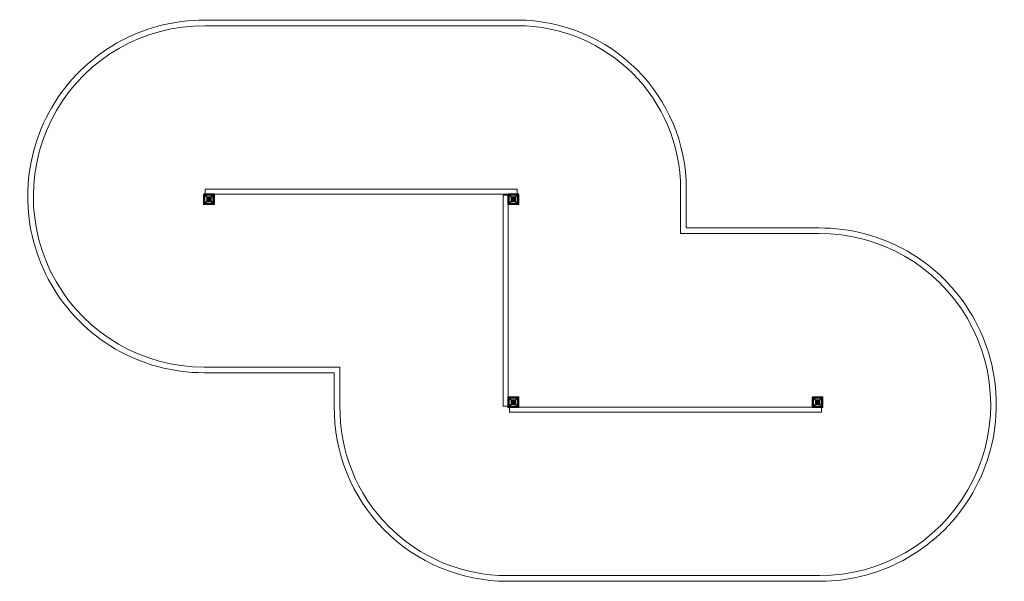
# Model space of a CAD drawing. Units: millimetres. Extents: x -4881 to 3855, y -935 to 4045.
import ezdxf

# ---------------------------------------------------------------- set-up
doc = ezdxf.new("R2010")
doc.units = ezdxf.units.MM

# ---------------------------------------------------------------- blocks, each defined once
blk = doc.blocks.new('A$C3f55286a')
at = {"color": 0, "linetype": 'Continuous', "lineweight": 0}
for p, q in [((-3236.8, 4041.4), (-466.8, 4041.4)), ((-3237, 3991.4), (-466.8, 3991.4)), ((-466.8, 2542), (-3236.8, 2542)), ((-3236.8, 2542), (-3236.8, 2504.4)), ((-466.8, 2504.4), (-466.8, 2542)), ((983.2, 2541.4), (983.2, 2148.4)), ((1033.2, 2541.4), (1033.2, 2198.4)), ((-3249.8, 2410.4), (-3249.8, 2496.4)), ((-3247.8, 2410.4), (-3247.8, 2496.4)), ((-3246.6, 2498.3), (-3240.8, 2498.4)), ((-3246.6, 2408.1), (-3246.6, 2498.3)), ((-3244.8, 2501.4), (-3158.8, 2501.4)), ((-3244.8, 2499.4), (-3158.8, 2499.4)), ((-3240.8, 2498.4), (-3156.9, 2498.4)), ((-3239.3, 2417.9), (-3239.3, 2488.9)), ((-3238.7, 2490.3), (-3219.8, 2471.4)), ((-3237.3, 2490.9), (-3166.3, 2490.9)), ((-3166.3, 2488.9), (-3237.3, 2488.9)), ((-3237.3, 2488.9), (-3237.3, 2417.9)), ((-3221.8, 2473.4), (-3237.3, 2488.9)), ((-3236.8, 2504.4), (-3236.8, 2501.4)), ((-3236.8, 2501.4), (-3236.8, 2498.2)), ((-3154.1, 2498.2), (-3236.8, 2498.2)), ((-3221.8, 2433.4), (-3221.8, 2473.4)), ((-3221.8, 2473.4), (-3181.8, 2473.4)), ((-3183.8, 2471.4), (-3164.9, 2490.3)), ((-3166.3, 2488.9), (-3181.8, 2473.4)), ((-3181.8, 2473.4), (-3181.8, 2433.4)), ((-3166.3, 2417.9), (-3166.3, 2488.9)), ((-3164.3, 2488.9), (-3164.3, 2417.9)), ((-3156.9, 2498.4), (-3156.9, 2408.1)), ((-3155.8, 2496.4), (-3155.8, 2410.4)), ((-549.5, 2498.2), (-3154.1, 2498.2)), ((-3153.8, 2496.4), (-3153.8, 2410.4)), ((-591.1, 2488.4), (-591.1, 618.4)), ((-591.1, 2488.4), (-549.8, 2488.4)), ((-549.8, 2410.4), (-549.8, 2496.4)), ((-549.8, 2488.4), (-546.8, 2488.4)), ((-466.8, 2498.2), (-549.5, 2498.2)), ((-547.8, 2410.4), (-547.8, 2496.4)), ((-546.8, 2488.4), (-546.8, 2405.8)), ((-546.8, 2488.4), (-546.7, 2488.4)), ((-546.7, 2488.4), (-546.7, 2405.8)), ((-546.6, 2498.3), (-540.8, 2498.4)), ((-546.6, 2408.1), (-546.6, 2498.3)), ((-544.8, 2501.4), (-458.8, 2501.4)), ((-544.8, 2499.4), (-458.8, 2499.4)), ((-540.8, 2498.4), (-456.9, 2498.4)), ((-539.3, 2417.9), (-539.3, 2488.9)), ((-538.7, 2490.3), (-519.8, 2471.4)), ((-537.3, 2490.9), (-466.3, 2490.9)), ((-466.3, 2488.9), (-537.3, 2488.9)), ((-537.3, 2488.9), (-537.3, 2417.9)), ((-521.8, 2473.4), (-537.3, 2488.9)), ((-521.8, 2433.4), (-521.8, 2473.4)), ((-521.8, 2473.4), (-481.8, 2473.4)), ((-483.8, 2471.4), (-464.9, 2490.3)), ((-466.3, 2488.9), (-481.8, 2473.4)), ((-481.8, 2473.4), (-481.8, 2433.4)), ((-466.8, 2501.4), (-466.8, 2504.4)), ((-466.8, 2498.2), (-466.8, 2501.4)), ((-466.3, 2417.9), (-466.3, 2488.9)), ((-464.3, 2488.9), (-464.3, 2417.9)), ((-456.9, 2498.4), (-456.9, 2408.1)), ((-455.8, 2496.4), (-455.8, 2410.4)), ((-453.8, 2496.4), (-453.8, 2410.4)), ((-3156.9, 2408.1), (-3246.6, 2408.1)), ((-3158.8, 2407.4), (-3244.8, 2407.4)), ((-3158.8, 2405.4), (-3244.8, 2405.4)), ((-3219.8, 2435.4), (-3238.7, 2416.5)), ((-3237.3, 2417.9), (-3221.8, 2433.4)), ((-3237.3, 2417.9), (-3166.3, 2417.9)), ((-3166.3, 2415.9), (-3237.3, 2415.9)), ((-3181.8, 2433.4), (-3221.8, 2433.4)), ((-3164.9, 2416.5), (-3183.8, 2435.4)), ((-3181.8, 2433.4), (-3166.3, 2417.9)), ((-546.8, 2405.8), (-546.8, 701)), ((-546.7, 2405.8), (-546.7, 701)), ((-456.9, 2408.1), (-546.6, 2408.1)), ((-458.8, 2407.4), (-544.8, 2407.4)), ((-458.8, 2405.4), (-544.8, 2405.4)), ((-519.8, 2435.4), (-538.7, 2416.5)), ((-537.3, 2417.9), (-521.8, 2433.4)), ((-537.3, 2417.9), (-466.3, 2417.9)), ((-466.3, 2415.9), (-537.3, 2415.9)), ((-481.8, 2433.4), (-521.8, 2433.4)), ((-464.9, 2416.5), (-483.8, 2435.4)), ((-481.8, 2433.4), (-466.3, 2417.9)), ((1033.2, 2198.4), (2209.6, 2198.4)), ((983.2, 2148.4), (2209.7, 2148.4)), ((-2039.8, 964.4), (-3246.8, 964.4)), ((-2039.8, 618.1), (-2039.8, 964.4)), ((-2089.8, 914.4), (-3246.8, 914.4)), ((-2089.8, 618.4), (-2089.8, 914.4)), ((-546.8, 701), (-546.8, 618.4)), ((-546.7, 701), (-546.7, 618.4)), ((-544.8, 701.4), (-458.8, 701.4)), ((-544.8, 699.4), (-458.8, 699.4)), ((2155.2, 701.1), (2241.2, 701.1)), ((2155.2, 699.1), (2241.2, 699.1)), ((-591.1, 618.4), (-549.8, 618.4)), ((-549.8, 610.4), (-549.8, 696.4)), ((-549.8, 618.4), (-546.8, 618.4)), ((-547.8, 610.4), (-547.8, 696.4)), ((-546.8, 618.4), (-546.7, 618.4)), ((-546.6, 698.3), (-540.8, 698.4)), ((-546.6, 608.1), (-546.6, 698.3)), ((-540.8, 698.4), (-456.9, 698.4)), ((-539.3, 617.9), (-539.3, 688.9)), ((-538.7, 690.3), (-519.8, 671.4)), ((-519.8, 635.4), (-538.7, 616.5)), ((-537.3, 690.9), (-466.3, 690.9)), ((-466.3, 688.9), (-537.3, 688.9)), ((-537.3, 688.9), (-537.3, 617.9)), ((-521.8, 673.4), (-537.3, 688.9)), ((-537.3, 617.9), (-521.8, 633.4)), ((-537.3, 617.9), (-466.3, 617.9)), ((-466.3, 615.9), (-537.3, 615.9)), ((-521.8, 633.4), (-521.8, 673.4)), ((-521.8, 673.4), (-481.8, 673.4)), ((-481.8, 633.4), (-521.8, 633.4)), ((-506.8, 656.3), (-501.8, 659.2)), ((-506.8, 650.5), (-506.8, 656.3)), ((-501.8, 647.6), (-506.8, 650.5)), ((-501.8, 659.2), (-496.8, 656.3)), ((-496.8, 650.5), (-501.8, 647.6)), ((-496.8, 656.3), (-496.8, 650.5)), ((-483.8, 671.4), (-464.9, 690.3)), ((-464.9, 616.5), (-483.8, 635.4)), ((-466.3, 688.9), (-481.8, 673.4)), ((-481.8, 673.4), (-481.8, 633.4)), ((-481.8, 633.4), (-466.3, 617.9)), ((-466.3, 617.9), (-466.3, 688.9)), ((-464.3, 688.9), (-464.3, 617.9)), ((-456.9, 698.4), (-456.9, 608.1)), ((-455.8, 696.4), (-455.8, 610.4)), ((-453.8, 696.4), (-453.8, 610.4)), ((2150.2, 610.1), (2150.2, 696.1)), ((2152.2, 610.1), (2152.2, 696.1)), ((2153.3, 608.1), (2153.3, 698.4)), ((2153.3, 698.4), (2243, 698.4)), ((2160.7, 617.6), (2160.7, 688.6)), ((2161.3, 690), (2180.2, 671.1)), ((2180.2, 635.1), (2161.3, 616.2)), ((2162.7, 690.6), (2233.7, 690.6)), ((2162.7, 688.6), (2162.7, 617.6)), ((2233.7, 688.6), (2162.7, 688.6)), ((2178.2, 673.1), (2162.7, 688.6)), ((2162.7, 617.6), (2178.2, 633.1)), ((2162.7, 617.6), (2233.7, 617.6)), ((2233.7, 615.6), (2162.7, 615.6)), ((2178.2, 673.1), (2218.2, 673.1)), ((2178.2, 633.1), (2178.2, 673.1)), ((2218.2, 633.1), (2178.2, 633.1)), ((2216.2, 671.1), (2235.1, 690)), ((2235.1, 616.2), (2216.2, 635.1)), ((2233.7, 688.6), (2218.2, 673.1)), ((2218.2, 673.1), (2218.2, 633.1)), ((2218.2, 633.1), (2233.7, 617.6)), ((2233.7, 617.6), (2233.7, 688.6)), ((2235.7, 688.6), (2235.7, 617.6)), ((2243, 698.4), (2243, 608.1)), ((2244.2, 696.1), (2244.2, 610.1)), ((2246.2, 696.1), (2246.2, 610.1)), ((-456.9, 608.1), (-546.6, 608.1)), ((-458.8, 607.4), (-544.8, 607.4)), ((-458.8, 605.4), (-544.8, 605.4)), ((-536.8, 608.3), (-454.2, 608.3)), ((-536.8, 608.3), (-536.8, 605.4)), ((-536.8, 605.4), (-536.8, 602.1)), ((-536.8, 602.1), (-536.8, 564.4)), ((-536.8, 564.4), (2233.2, 564.4)), ((-454.2, 608.3), (2150.5, 608.3)), ((2150.5, 608.3), (2233.2, 608.3)), ((2237.2, 608.1), (2153.3, 608.1)), ((2241.2, 607.1), (2155.2, 607.1)), ((2241.2, 605.1), (2155.2, 605.1)), ((2233.2, 605.1), (2233.2, 608.3)), ((2233.2, 602.1), (2233.2, 605.1)), ((2233.2, 564.4), (2233.2, 602.1)), ((2243, 608.1), (2237.2, 608.1)), ((2216.6, -884.6), (-556.8, -884.6)), ((2216.5, -934.6), (-556.8, -934.6))]:
    blk.add_line(p, q, dxfattribs=at)
for centre, radius in [((-3201.8, 2453.4), 17), ((-3201.8, 2453.4), 16), ((-3201.8, 2453.4), 14.5), ((-3201.8, 2453.4), 14.5), ((-3201.8, 2453.4), 12.5), ((-3201.8, 2453.4), 4.5), ((-501.8, 2453.4), 17), ((-501.8, 2453.4), 16), ((-501.8, 2453.4), 14.5), ((-501.8, 2453.4), 14.5), ((-501.8, 2453.4), 12.5), ((-501.8, 2453.4), 4.5), ((-501.8, 653.4), 17), ((-501.8, 653.4), 16), ((-501.8, 653.4), 14.5), ((-501.8, 653.4), 14.5), ((-501.8, 653.4), 12.5), ((-501.8, 653.4), 9), ((-501.8, 653.4), 4.5), ((-501.8, 653.4), 3.25), ((-501.8, 653.4), 3), ((2198.2, 653.1), 17), ((2198.2, 653.1), 16), ((2198.2, 653.1), 14.5), ((2198.2, 653.1), 12.5), ((2198.2, 653.1), 4.5)]:
    blk.add_circle(centre, radius, dxfattribs=at)
for centre, radius, start, end in [((-3246.8, 2477.9), 1563.5, 89.63354, 270), ((-466.8, 2541.4), 1500, 0, 90), ((-3246.8, 2477.9), 1513.5, 89.62754, 270), ((-466.8, 2541.4), 1450, 0, 90), ((-3244.8, 2496.4), 5, 90, 180), ((-3244.8, 2496.4), 3, 90, 180), ((-3158.8, 2496.4), 5, 0, 90), ((-3158.8, 2496.4), 3, 0, 90), ((-544.8, 2496.4), 5, 90, 180), ((-544.8, 2496.4), 3, 90, 180), ((-458.8, 2496.4), 5, 0, 90), ((-458.8, 2496.4), 3, 0, 90), ((-3244.8, 2410.4), 5, 180, 270), ((-3244.8, 2410.4), 3, 180, 270), ((-3158.8, 2410.4), 3, 270, 0), ((-3158.8, 2410.4), 5, 270, 0), ((-544.8, 2410.4), 5, 180, 270), ((-544.8, 2410.4), 3, 180, 270), ((-458.8, 2410.4), 3, 270, 0), ((-458.8, 2410.4), 5, 270, 0), ((2217.5, 631.9), 1566.5, 269.96315, 90.29129), ((2217.5, 631.9), 1516.5, 269.96315, 90.29606), ((-544.8, 696.4), 5, 90, 180), ((-544.8, 696.4), 3, 90, 180), ((-458.8, 696.4), 5, 0, 90), ((-458.8, 696.4), 3, 0, 90), ((2155.2, 696.1), 5, 90, 180), ((2155.2, 696.1), 3, 90, 180), ((2241.2, 696.1), 5, 0, 90), ((2241.2, 696.1), 3, 0, 90), ((-556.8, 598.5), 1533.1, 179.25728, 270.00008), ((-556.8, 598.5), 1483.1, 179.24486, 270.00008), ((-544.8, 610.4), 5, 180, 270), ((-544.8, 610.4), 3, 180, 270), ((-458.8, 610.4), 3, 270, 0), ((-458.8, 610.4), 5, 270, 0), ((2155.2, 610.1), 5, 180, 270), ((2155.2, 610.1), 3, 180, 270), ((2241.2, 610.1), 3, 270, 0), ((2241.2, 610.1), 5, 270, 0)]:
    blk.add_arc(centre, radius, start, end, dxfattribs=at)
for points, knots in [([(-3239.3, 2488.9), (-3239.3, 2488.9), (-3239.3, 2488.9), (-3239.3, 2489), (-3239.3, 2489), (-3239.3, 2489.1), (-3239.3, 2489.1), (-3239.3, 2489.2), (-3239.3, 2489.2), (-3239.2, 2489.3), (-3239.2, 2489.4), (-3239.2, 2489.5), (-3239.2, 2489.6), (-3239.1, 2489.8), (-3239, 2489.9), (-3238.9, 2490.1), (-3238.8, 2490.2), (-3238.7, 2490.3)], [12.115685, 12.115685, 12.115685, 12.115685, 12.192397, 12.192397, 12.26911, 12.26911, 12.442358, 12.442358, 12.615606, 12.615606, 13.088421, 13.088421, 13.561236, 13.561236, 14.506867, 14.506867, 15.739979, 15.739979, 15.739979, 15.739979]), ([(-3238.7, 2490.3), (-3238.6, 2490.4), (-3238.5, 2490.5), (-3238.4, 2490.6), (-3238.3, 2490.6), (-3238.1, 2490.7), (-3238, 2490.8), (-3237.8, 2490.8), (-3237.8, 2490.8), (-3237.7, 2490.9), (-3237.6, 2490.9), (-3237.6, 2490.9), (-3237.5, 2490.9), (-3237.5, 2490.9), (-3237.4, 2490.9), (-3237.4, 2490.9), (-3237.4, 2490.9), (-3237.3, 2490.9), (-3237.3, 2490.9), (-3237.3, 2490.9)], [5.012137, 5.012137, 5.012137, 5.012137, 5.946237, 5.946237, 6.77753, 6.77753, 7.608823, 7.608823, 7.977025, 7.977025, 8.161126, 8.161126, 8.345228, 8.345228, 8.467877, 8.467877, 8.529201, 8.529201, 8.590526, 8.590526, 8.590526, 8.590526]), ([(-3166.3, 2490.9), (-3166.3, 2490.9), (-3166.3, 2490.9), (-3166.2, 2490.9), (-3166.2, 2490.9), (-3166.1, 2490.9), (-3166.1, 2490.9), (-3166, 2490.9), (-3166, 2490.9), (-3165.9, 2490.9), (-3165.9, 2490.9), (-3165.8, 2490.8), (-3165.8, 2490.8), (-3165.6, 2490.8), (-3165.5, 2490.7), (-3165.3, 2490.6), (-3165.2, 2490.6), (-3165, 2490.5), (-3165, 2490.4), (-3164.9, 2490.3)], [8.590526, 8.590526, 8.590526, 8.590526, 8.65185, 8.65185, 8.713175, 8.713175, 8.835824, 8.835824, 9.019925, 9.019925, 9.204027, 9.204027, 9.572229, 9.572229, 10.403522, 10.403522, 11.234815, 11.234815, 12.168915, 12.168915, 12.168915, 12.168915]), ([(-3164.9, 2490.3), (-3164.8, 2490.2), (-3164.7, 2490.1), (-3164.5, 2489.9), (-3164.5, 2489.8), (-3164.4, 2489.6), (-3164.4, 2489.5), (-3164.4, 2489.4), (-3164.3, 2489.3), (-3164.3, 2489.2), (-3164.3, 2489.2), (-3164.3, 2489.1), (-3164.3, 2489.1), (-3164.3, 2489), (-3164.3, 2489), (-3164.3, 2488.9), (-3164.3, 2488.9), (-3164.3, 2488.9)], [8.49139, 8.49139, 8.49139, 8.49139, 9.724502, 9.724502, 10.670133, 10.670133, 11.142948, 11.142948, 11.615763, 11.615763, 11.789011, 11.789011, 11.96226, 11.96226, 12.038972, 12.038972, 12.115685, 12.115685, 12.115685, 12.115685]), ([(-539.3, 2488.9), (-539.3, 2488.9), (-539.3, 2488.9), (-539.3, 2489), (-539.3, 2489), (-539.3, 2489.1), (-539.3, 2489.1), (-539.3, 2489.2), (-539.3, 2489.2), (-539.2, 2489.3), (-539.2, 2489.4), (-539.2, 2489.5), (-539.2, 2489.6), (-539.1, 2489.8), (-539, 2489.9), (-538.9, 2490.1), (-538.8, 2490.2), (-538.7, 2490.3)], [12.115685, 12.115685, 12.115685, 12.115685, 12.192397, 12.192397, 12.26911, 12.26911, 12.442358, 12.442358, 12.615606, 12.615606, 13.088421, 13.088421, 13.561236, 13.561236, 14.506867, 14.506867, 15.739979, 15.739979, 15.739979, 15.739979]), ([(-538.7, 2490.3), (-538.6, 2490.4), (-538.5, 2490.5), (-538.4, 2490.6), (-538.3, 2490.6), (-538.1, 2490.7), (-538, 2490.8), (-537.8, 2490.8), (-537.8, 2490.8), (-537.7, 2490.9), (-537.6, 2490.9), (-537.6, 2490.9), (-537.5, 2490.9), (-537.5, 2490.9), (-537.4, 2490.9), (-537.4, 2490.9), (-537.4, 2490.9), (-537.3, 2490.9), (-537.3, 2490.9), (-537.3, 2490.9)], [5.012137, 5.012137, 5.012137, 5.012137, 5.946237, 5.946237, 6.77753, 6.77753, 7.608823, 7.608823, 7.977025, 7.977025, 8.161126, 8.161126, 8.345228, 8.345228, 8.467877, 8.467877, 8.529201, 8.529201, 8.590526, 8.590526, 8.590526, 8.590526]), ([(-466.3, 2490.9), (-466.3, 2490.9), (-466.3, 2490.9), (-466.2, 2490.9), (-466.2, 2490.9), (-466.1, 2490.9), (-466.1, 2490.9), (-466, 2490.9), (-466, 2490.9), (-465.9, 2490.9), (-465.9, 2490.9), (-465.8, 2490.8), (-465.8, 2490.8), (-465.6, 2490.8), (-465.5, 2490.7), (-465.3, 2490.6), (-465.2, 2490.6), (-465, 2490.5), (-465, 2490.4), (-464.9, 2490.3)], [8.590526, 8.590526, 8.590526, 8.590526, 8.65185, 8.65185, 8.713175, 8.713175, 8.835824, 8.835824, 9.019925, 9.019925, 9.204027, 9.204027, 9.572229, 9.572229, 10.403522, 10.403522, 11.234815, 11.234815, 12.168915, 12.168915, 12.168915, 12.168915]), ([(-464.9, 2490.3), (-464.8, 2490.2), (-464.7, 2490.1), (-464.5, 2489.9), (-464.5, 2489.8), (-464.4, 2489.6), (-464.4, 2489.5), (-464.4, 2489.4), (-464.3, 2489.3), (-464.3, 2489.2), (-464.3, 2489.2), (-464.3, 2489.1), (-464.3, 2489.1), (-464.3, 2489), (-464.3, 2489), (-464.3, 2488.9), (-464.3, 2488.9), (-464.3, 2488.9)], [8.49139, 8.49139, 8.49139, 8.49139, 9.724502, 9.724502, 10.670133, 10.670133, 11.142948, 11.142948, 11.615763, 11.615763, 11.789011, 11.789011, 11.96226, 11.96226, 12.038972, 12.038972, 12.115685, 12.115685, 12.115685, 12.115685]), ([(-3238.7, 2416.5), (-3238.8, 2416.6), (-3238.9, 2416.7), (-3239, 2416.9), (-3239.1, 2417), (-3239.2, 2417.2), (-3239.2, 2417.3), (-3239.2, 2417.4), (-3239.2, 2417.5), (-3239.3, 2417.6), (-3239.3, 2417.6), (-3239.3, 2417.7), (-3239.3, 2417.7), (-3239.3, 2417.8), (-3239.3, 2417.8), (-3239.3, 2417.8), (-3239.3, 2417.9), (-3239.3, 2417.9)], [8.486959, 8.486959, 8.486959, 8.486959, 9.724502, 9.724502, 10.670133, 10.670133, 11.142948, 11.142948, 11.615763, 11.615763, 11.789011, 11.789011, 11.96226, 11.96226, 12.038972, 12.038972, 12.115685, 12.115685, 12.115685, 12.115685]), ([(-3237.3, 2415.9), (-3237.3, 2415.9), (-3237.3, 2415.9), (-3237.4, 2415.9), (-3237.4, 2415.9), (-3237.4, 2415.9), (-3237.5, 2415.9), (-3237.5, 2415.9), (-3237.6, 2415.9), (-3237.6, 2415.9), (-3237.7, 2415.9), (-3237.8, 2416), (-3237.8, 2416), (-3238, 2416), (-3238.1, 2416.1), (-3238.3, 2416.1), (-3238.4, 2416.2), (-3238.5, 2416.3), (-3238.6, 2416.4), (-3238.7, 2416.5)], [8.567686, 8.567686, 8.567686, 8.567686, 8.629018, 8.629018, 8.69035, 8.69035, 8.813013, 8.813013, 8.995782, 8.995782, 9.178551, 9.178551, 9.544089, 9.544089, 10.372122, 10.372122, 11.200154, 11.200154, 12.127564, 12.127564, 12.127564, 12.127564]), ([(-3164.9, 2416.5), (-3165, 2416.4), (-3165, 2416.3), (-3165.2, 2416.2), (-3165.3, 2416.1), (-3165.5, 2416.1), (-3165.6, 2416), (-3165.8, 2416), (-3165.8, 2416), (-3165.9, 2415.9), (-3165.9, 2415.9), (-3166, 2415.9), (-3166, 2415.9), (-3166.1, 2415.9), (-3166.1, 2415.9), (-3166.2, 2415.9), (-3166.2, 2415.9), (-3166.3, 2415.9), (-3166.3, 2415.9), (-3166.3, 2415.9)], [5.007808, 5.007808, 5.007808, 5.007808, 5.935218, 5.935218, 6.76325, 6.76325, 7.591283, 7.591283, 7.956821, 7.956821, 8.13959, 8.13959, 8.322359, 8.322359, 8.445022, 8.445022, 8.506354, 8.506354, 8.567686, 8.567686, 8.567686, 8.567686]), ([(-3164.3, 2417.9), (-3164.3, 2417.9), (-3164.3, 2417.8), (-3164.3, 2417.8), (-3164.3, 2417.8), (-3164.3, 2417.7), (-3164.3, 2417.7), (-3164.3, 2417.6), (-3164.3, 2417.6), (-3164.3, 2417.5), (-3164.4, 2417.4), (-3164.4, 2417.3), (-3164.4, 2417.2), (-3164.5, 2417), (-3164.5, 2416.9), (-3164.7, 2416.7), (-3164.8, 2416.6), (-3164.9, 2416.5)], [12.115685, 12.115685, 12.115685, 12.115685, 12.192397, 12.192397, 12.26911, 12.26911, 12.442358, 12.442358, 12.615606, 12.615606, 13.088421, 13.088421, 13.561236, 13.561236, 14.506867, 14.506867, 15.74441, 15.74441, 15.74441, 15.74441]), ([(-538.7, 2416.5), (-538.8, 2416.6), (-538.9, 2416.7), (-539, 2416.9), (-539.1, 2417), (-539.2, 2417.2), (-539.2, 2417.3), (-539.2, 2417.4), (-539.2, 2417.5), (-539.3, 2417.6), (-539.3, 2417.6), (-539.3, 2417.7), (-539.3, 2417.7), (-539.3, 2417.8), (-539.3, 2417.8), (-539.3, 2417.8), (-539.3, 2417.9), (-539.3, 2417.9)], [8.486959, 8.486959, 8.486959, 8.486959, 9.724502, 9.724502, 10.670133, 10.670133, 11.142948, 11.142948, 11.615763, 11.615763, 11.789011, 11.789011, 11.96226, 11.96226, 12.038972, 12.038972, 12.115685, 12.115685, 12.115685, 12.115685]), ([(-537.3, 2415.9), (-537.3, 2415.9), (-537.3, 2415.9), (-537.4, 2415.9), (-537.4, 2415.9), (-537.4, 2415.9), (-537.5, 2415.9), (-537.5, 2415.9), (-537.6, 2415.9), (-537.6, 2415.9), (-537.7, 2415.9), (-537.8, 2416), (-537.8, 2416), (-538, 2416), (-538.1, 2416.1), (-538.3, 2416.1), (-538.4, 2416.2), (-538.5, 2416.3), (-538.6, 2416.4), (-538.7, 2416.5)], [8.567686, 8.567686, 8.567686, 8.567686, 8.629018, 8.629018, 8.69035, 8.69035, 8.813013, 8.813013, 8.995782, 8.995782, 9.178551, 9.178551, 9.544089, 9.544089, 10.372122, 10.372122, 11.200154, 11.200154, 12.127564, 12.127564, 12.127564, 12.127564]), ([(-464.9, 2416.5), (-465, 2416.4), (-465, 2416.3), (-465.2, 2416.2), (-465.3, 2416.1), (-465.5, 2416.1), (-465.6, 2416), (-465.8, 2416), (-465.8, 2416), (-465.9, 2415.9), (-465.9, 2415.9), (-466, 2415.9), (-466, 2415.9), (-466.1, 2415.9), (-466.1, 2415.9), (-466.2, 2415.9), (-466.2, 2415.9), (-466.3, 2415.9), (-466.3, 2415.9), (-466.3, 2415.9)], [5.007808, 5.007808, 5.007808, 5.007808, 5.935218, 5.935218, 6.76325, 6.76325, 7.591283, 7.591283, 7.956821, 7.956821, 8.13959, 8.13959, 8.322359, 8.322359, 8.445022, 8.445022, 8.506354, 8.506354, 8.567686, 8.567686, 8.567686, 8.567686]), ([(-464.3, 2417.9), (-464.3, 2417.9), (-464.3, 2417.8), (-464.3, 2417.8), (-464.3, 2417.8), (-464.3, 2417.7), (-464.3, 2417.7), (-464.3, 2417.6), (-464.3, 2417.6), (-464.3, 2417.5), (-464.4, 2417.4), (-464.4, 2417.3), (-464.4, 2417.2), (-464.5, 2417), (-464.5, 2416.9), (-464.7, 2416.7), (-464.8, 2416.6), (-464.9, 2416.5)], [12.115685, 12.115685, 12.115685, 12.115685, 12.192397, 12.192397, 12.26911, 12.26911, 12.442358, 12.442358, 12.615606, 12.615606, 13.088421, 13.088421, 13.561236, 13.561236, 14.506867, 14.506867, 15.74441, 15.74441, 15.74441, 15.74441]), ([(-539.3, 688.9), (-539.3, 688.9), (-539.3, 688.9), (-539.3, 689), (-539.3, 689), (-539.3, 689.1), (-539.3, 689.1), (-539.3, 689.2), (-539.3, 689.2), (-539.2, 689.3), (-539.2, 689.4), (-539.2, 689.5), (-539.2, 689.6), (-539.1, 689.8), (-539, 689.9), (-538.9, 690.1), (-538.8, 690.2), (-538.7, 690.3)], [12.115685, 12.115685, 12.115685, 12.115685, 12.192397, 12.192397, 12.26911, 12.26911, 12.442358, 12.442358, 12.615606, 12.615606, 13.088421, 13.088421, 13.561236, 13.561236, 14.506867, 14.506867, 15.739979, 15.739979, 15.739979, 15.739979]), ([(-538.7, 616.5), (-538.8, 616.6), (-538.9, 616.7), (-539, 616.9), (-539.1, 617), (-539.2, 617.2), (-539.2, 617.3), (-539.2, 617.4), (-539.2, 617.5), (-539.3, 617.6), (-539.3, 617.6), (-539.3, 617.7), (-539.3, 617.7), (-539.3, 617.8), (-539.3, 617.8), (-539.3, 617.8), (-539.3, 617.9), (-539.3, 617.9)], [8.486959, 8.486959, 8.486959, 8.486959, 9.724502, 9.724502, 10.670133, 10.670133, 11.142948, 11.142948, 11.615763, 11.615763, 11.789011, 11.789011, 11.96226, 11.96226, 12.038972, 12.038972, 12.115685, 12.115685, 12.115685, 12.115685]), ([(-538.7, 690.3), (-538.6, 690.4), (-538.5, 690.5), (-538.4, 690.6), (-538.3, 690.6), (-538.1, 690.7), (-538, 690.8), (-537.8, 690.8), (-537.8, 690.8), (-537.7, 690.9), (-537.6, 690.9), (-537.6, 690.9), (-537.5, 690.9), (-537.5, 690.9), (-537.4, 690.9), (-537.4, 690.9), (-537.4, 690.9), (-537.3, 690.9), (-537.3, 690.9), (-537.3, 690.9)], [5.012137, 5.012137, 5.012137, 5.012137, 5.946237, 5.946237, 6.77753, 6.77753, 7.608823, 7.608823, 7.977025, 7.977025, 8.161126, 8.161126, 8.345228, 8.345228, 8.467877, 8.467877, 8.529201, 8.529201, 8.590526, 8.590526, 8.590526, 8.590526]), ([(-537.3, 615.9), (-537.3, 615.9), (-537.3, 615.9), (-537.4, 615.9), (-537.4, 615.9), (-537.4, 615.9), (-537.5, 615.9), (-537.5, 615.9), (-537.6, 615.9), (-537.6, 615.9), (-537.7, 615.9), (-537.8, 616), (-537.8, 616), (-538, 616), (-538.1, 616.1), (-538.3, 616.1), (-538.4, 616.2), (-538.5, 616.3), (-538.6, 616.4), (-538.7, 616.5)], [8.567686, 8.567686, 8.567686, 8.567686, 8.629018, 8.629018, 8.69035, 8.69035, 8.813013, 8.813013, 8.995782, 8.995782, 9.178551, 9.178551, 9.544089, 9.544089, 10.372122, 10.372122, 11.200154, 11.200154, 12.127564, 12.127564, 12.127564, 12.127564]), ([(-466.3, 690.9), (-466.3, 690.9), (-466.3, 690.9), (-466.2, 690.9), (-466.2, 690.9), (-466.1, 690.9), (-466.1, 690.9), (-466, 690.9), (-466, 690.9), (-465.9, 690.9), (-465.9, 690.9), (-465.8, 690.8), (-465.8, 690.8), (-465.6, 690.8), (-465.5, 690.7), (-465.3, 690.6), (-465.2, 690.6), (-465, 690.5), (-465, 690.4), (-464.9, 690.3)], [8.590526, 8.590526, 8.590526, 8.590526, 8.65185, 8.65185, 8.713175, 8.713175, 8.835824, 8.835824, 9.019925, 9.019925, 9.204027, 9.204027, 9.572229, 9.572229, 10.403522, 10.403522, 11.234815, 11.234815, 12.168915, 12.168915, 12.168915, 12.168915]), ([(-464.9, 616.5), (-465, 616.4), (-465, 616.3), (-465.2, 616.2), (-465.3, 616.1), (-465.5, 616.1), (-465.6, 616), (-465.8, 616), (-465.8, 616), (-465.9, 615.9), (-465.9, 615.9), (-466, 615.9), (-466, 615.9), (-466.1, 615.9), (-466.1, 615.9), (-466.2, 615.9), (-466.2, 615.9), (-466.3, 615.9), (-466.3, 615.9), (-466.3, 615.9)], [5.007808, 5.007808, 5.007808, 5.007808, 5.935218, 5.935218, 6.76325, 6.76325, 7.591283, 7.591283, 7.956821, 7.956821, 8.13959, 8.13959, 8.322359, 8.322359, 8.445022, 8.445022, 8.506354, 8.506354, 8.567686, 8.567686, 8.567686, 8.567686]), ([(-464.9, 690.3), (-464.8, 690.2), (-464.7, 690.1), (-464.5, 689.9), (-464.5, 689.8), (-464.4, 689.6), (-464.4, 689.5), (-464.4, 689.4), (-464.3, 689.3), (-464.3, 689.2), (-464.3, 689.2), (-464.3, 689.1), (-464.3, 689.1), (-464.3, 689), (-464.3, 689), (-464.3, 688.9), (-464.3, 688.9), (-464.3, 688.9)], [8.49139, 8.49139, 8.49139, 8.49139, 9.724502, 9.724502, 10.670133, 10.670133, 11.142948, 11.142948, 11.615763, 11.615763, 11.789011, 11.789011, 11.96226, 11.96226, 12.038972, 12.038972, 12.115685, 12.115685, 12.115685, 12.115685]), ([(-464.3, 617.9), (-464.3, 617.9), (-464.3, 617.8), (-464.3, 617.8), (-464.3, 617.8), (-464.3, 617.7), (-464.3, 617.7), (-464.3, 617.6), (-464.3, 617.6), (-464.3, 617.5), (-464.4, 617.4), (-464.4, 617.3), (-464.4, 617.2), (-464.5, 617), (-464.5, 616.9), (-464.7, 616.7), (-464.8, 616.6), (-464.9, 616.5)], [12.115685, 12.115685, 12.115685, 12.115685, 12.192397, 12.192397, 12.26911, 12.26911, 12.442358, 12.442358, 12.615606, 12.615606, 13.088421, 13.088421, 13.561236, 13.561236, 14.506867, 14.506867, 15.74441, 15.74441, 15.74441, 15.74441]), ([(2160.7, 688.6), (2160.7, 688.6), (2160.7, 688.6), (2160.7, 688.7), (2160.7, 688.7), (2160.7, 688.8), (2160.7, 688.8), (2160.7, 688.9), (2160.7, 688.9), (2160.8, 689), (2160.8, 689.1), (2160.8, 689.2), (2160.8, 689.3), (2160.9, 689.4), (2161, 689.6), (2161.1, 689.8), (2161.2, 689.9), (2161.3, 690)], [12.115685, 12.115685, 12.115685, 12.115685, 12.192397, 12.192397, 12.26911, 12.26911, 12.442358, 12.442358, 12.615606, 12.615606, 13.088421, 13.088421, 13.561236, 13.561236, 14.506867, 14.506867, 15.74441, 15.74441, 15.74441, 15.74441]), ([(2161.3, 616.2), (2161.2, 616.3), (2161.1, 616.4), (2161, 616.6), (2160.9, 616.7), (2160.8, 616.9), (2160.8, 616.9), (2160.8, 617.1), (2160.8, 617.1), (2160.7, 617.2), (2160.7, 617.3), (2160.7, 617.3), (2160.7, 617.4), (2160.7, 617.4), (2160.7, 617.5), (2160.7, 617.5), (2160.7, 617.5), (2160.7, 617.6)], [8.49139, 8.49139, 8.49139, 8.49139, 9.724502, 9.724502, 10.670133, 10.670133, 11.142948, 11.142948, 11.615763, 11.615763, 11.789011, 11.789011, 11.96226, 11.96226, 12.038972, 12.038972, 12.115685, 12.115685, 12.115685, 12.115685]), ([(2161.3, 690), (2161.4, 690.1), (2161.5, 690.1), (2161.6, 690.3), (2161.7, 690.3), (2161.9, 690.4), (2162, 690.5), (2162.2, 690.5), (2162.2, 690.5), (2162.3, 690.5), (2162.4, 690.5), (2162.4, 690.5), (2162.5, 690.6), (2162.5, 690.6), (2162.6, 690.6), (2162.6, 690.6), (2162.6, 690.6), (2162.7, 690.6), (2162.7, 690.6), (2162.7, 690.6)], [5.007808, 5.007808, 5.007808, 5.007808, 5.935218, 5.935218, 6.76325, 6.76325, 7.591283, 7.591283, 7.956821, 7.956821, 8.13959, 8.13959, 8.322359, 8.322359, 8.445022, 8.445022, 8.506354, 8.506354, 8.567686, 8.567686, 8.567686, 8.567686]), ([(2162.7, 615.6), (2162.7, 615.6), (2162.7, 615.6), (2162.6, 615.6), (2162.6, 615.6), (2162.6, 615.6), (2162.5, 615.6), (2162.5, 615.6), (2162.4, 615.6), (2162.4, 615.6), (2162.3, 615.6), (2162.2, 615.6), (2162.2, 615.6), (2162, 615.7), (2161.9, 615.7), (2161.7, 615.8), (2161.6, 615.9), (2161.5, 616), (2161.4, 616.1), (2161.3, 616.2)], [8.590526, 8.590526, 8.590526, 8.590526, 8.65185, 8.65185, 8.713175, 8.713175, 8.835824, 8.835824, 9.019925, 9.019925, 9.204027, 9.204027, 9.572229, 9.572229, 10.403522, 10.403522, 11.234815, 11.234815, 12.168915, 12.168915, 12.168915, 12.168915]), ([(2233.7, 690.6), (2233.7, 690.6), (2233.7, 690.6), (2233.8, 690.6), (2233.8, 690.6), (2233.9, 690.6), (2233.9, 690.6), (2234, 690.6), (2234, 690.5), (2234.1, 690.5), (2234.1, 690.5), (2234.2, 690.5), (2234.2, 690.5), (2234.4, 690.5), (2234.5, 690.4), (2234.7, 690.3), (2234.8, 690.3), (2235, 690.1), (2235, 690.1), (2235.1, 690)], [8.567686, 8.567686, 8.567686, 8.567686, 8.629018, 8.629018, 8.69035, 8.69035, 8.813013, 8.813013, 8.995782, 8.995782, 9.178551, 9.178551, 9.544089, 9.544089, 10.372122, 10.372122, 11.200154, 11.200154, 12.127564, 12.127564, 12.127564, 12.127564]), ([(2235.1, 616.2), (2235, 616.1), (2235, 616), (2234.8, 615.9), (2234.7, 615.8), (2234.5, 615.7), (2234.4, 615.7), (2234.2, 615.6), (2234.2, 615.6), (2234.1, 615.6), (2234.1, 615.6), (2234, 615.6), (2234, 615.6), (2233.9, 615.6), (2233.9, 615.6), (2233.8, 615.6), (2233.8, 615.6), (2233.7, 615.6), (2233.7, 615.6), (2233.7, 615.6)], [5.012137, 5.012137, 5.012137, 5.012137, 5.946237, 5.946237, 6.77753, 6.77753, 7.608823, 7.608823, 7.977025, 7.977025, 8.161126, 8.161126, 8.345228, 8.345228, 8.467877, 8.467877, 8.529201, 8.529201, 8.590526, 8.590526, 8.590526, 8.590526]), ([(2235.1, 690), (2235.2, 689.9), (2235.3, 689.8), (2235.5, 689.6), (2235.5, 689.4), (2235.6, 689.3), (2235.6, 689.2), (2235.6, 689.1), (2235.7, 689), (2235.7, 688.9), (2235.7, 688.9), (2235.7, 688.8), (2235.7, 688.8), (2235.7, 688.7), (2235.7, 688.7), (2235.7, 688.6), (2235.7, 688.6), (2235.7, 688.6)], [8.486959, 8.486959, 8.486959, 8.486959, 9.724502, 9.724502, 10.670133, 10.670133, 11.142948, 11.142948, 11.615763, 11.615763, 11.789011, 11.789011, 11.96226, 11.96226, 12.038972, 12.038972, 12.115685, 12.115685, 12.115685, 12.115685]), ([(2235.7, 617.6), (2235.7, 617.5), (2235.7, 617.5), (2235.7, 617.5), (2235.7, 617.4), (2235.7, 617.4), (2235.7, 617.3), (2235.7, 617.3), (2235.7, 617.2), (2235.7, 617.1), (2235.6, 617.1), (2235.6, 616.9), (2235.6, 616.9), (2235.5, 616.7), (2235.5, 616.6), (2235.3, 616.4), (2235.2, 616.3), (2235.1, 616.2)], [12.115685, 12.115685, 12.115685, 12.115685, 12.192397, 12.192397, 12.26911, 12.26911, 12.442358, 12.442358, 12.615606, 12.615606, 13.088421, 13.088421, 13.561236, 13.561236, 14.506867, 14.506867, 15.739979, 15.739979, 15.739979, 15.739979])]:
    blk.add_open_spline(points, degree=3, knots=knots, dxfattribs=at)

msp = doc.modelspace()

# ---------------------------------------------------------------- block references
msp.add_blockref('A$C3f55286a', (0, 0))

doc.saveas('drawing.dxf')
